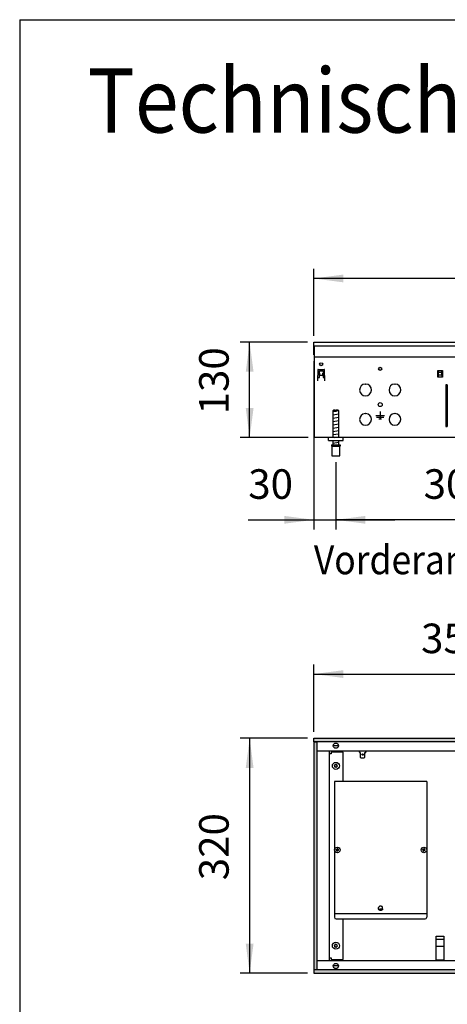
# Model space of a CAD drawing. Units: millimetres. Extents: x 63096 to 70422, y 10115 to 15332.
# Drawn here: x 63253 to 63836, y 13885 to 15226 of the extents above; entities that cross this region are included whole.
import ezdxf

# ---------------------------------------------------------------- set-up
doc = ezdxf.new("R2010")
doc.units = ezdxf.units.MM
doc.layers.add('1', color=7, linetype='Continuous')
doc.styles.add('CONVERTER_18', font='txt.shx', dxfattribs={"width": 0.9})
doc.dimstyles.new('ME10_DIM_130', dxfattribs={"dimtxt": 40.25, "dimasz": 40.25, "dimexe": 13.125, "dimexo": 8.75, "dimgap": 15.75, "dimtad": 1, "dimdec": 0, "dimdsep": 46, "dimtxsty": 'CONVERTER_18', "dimsah": 1, "dimcen": 0.09, "dimclrd": 6, "dimclre": 6, "dimclrt": 3, "dimadec": 0, "dimazin": 0, "dimtfac": 1, "dimtdec": 4, "dimtix": 1, "dimtmove": 0, "dimatfit": 3, "dimfxl": 1, "dimtolj": 1, "dimtzin": 0, "dimarcsym": 0})
doc.dimstyles.new('ME10_DIM_131', dxfattribs={"dimtxt": 40.25, "dimasz": 40.25, "dimexe": 13.125, "dimexo": 8.75, "dimgap": 15.75, "dimtad": 1, "dimdec": 0, "dimdsep": 46, "dimtxsty": 'CONVERTER_18', "dimsah": 1, "dimcen": 0.09, "dimclrd": 6, "dimclre": 6, "dimclrt": 3, "dimadec": 0, "dimazin": 0, "dimtfac": 1, "dimtdec": 4, "dimtix": 1, "dimtmove": 0, "dimatfit": 3, "dimfxl": 1, "dimtolj": 1, "dimtzin": 0, "dimarcsym": 0})
doc.dimstyles.new('ME10_DIM_67', dxfattribs={"dimtxt": 40.25, "dimasz": 40.25, "dimexe": 13.125, "dimexo": 8.75, "dimgap": 15.75, "dimtad": 1, "dimdec": 0, "dimdsep": 46, "dimtxsty": 'CONVERTER_18', "dimsah": 1, "dimcen": 0.09, "dimclrd": 6, "dimclre": 6, "dimclrt": 3, "dimadec": 0, "dimazin": 0, "dimtfac": 1, "dimtdec": 4, "dimtix": 1, "dimtmove": 0, "dimatfit": 3, "dimfxl": 1, "dimtolj": 1, "dimtzin": 0, "dimarcsym": 0})
doc.dimstyles.new('ME10_DIM_69', dxfattribs={"dimtxt": 40.25, "dimasz": 40.25, "dimexe": 13.125, "dimexo": 8.75, "dimgap": 15.75, "dimtad": 1, "dimdec": 0, "dimdsep": 46, "dimtxsty": 'CONVERTER_18', "dimsah": 1, "dimcen": 0.09, "dimclrd": 6, "dimclre": 6, "dimclrt": 3, "dimadec": 0, "dimazin": 0, "dimtfac": 1, "dimtdec": 4, "dimtix": 1, "dimtmove": 0, "dimatfit": 3, "dimfxl": 1, "dimtolj": 1, "dimtzin": 0, "dimarcsym": 0})
doc.dimstyles.new('ME10_DIM_71', dxfattribs={"dimtxt": 40.25, "dimasz": 40.25, "dimexe": 13.125, "dimexo": 8.75, "dimgap": 15.75, "dimtad": 1, "dimdec": 0, "dimdsep": 46, "dimtxsty": 'CONVERTER_18', "dimsah": 1, "dimcen": 0.09, "dimclrd": 6, "dimclre": 6, "dimclrt": 3, "dimadec": 0, "dimazin": 0, "dimtfac": 1, "dimtdec": 4, "dimtix": 1, "dimtmove": 0, "dimatfit": 3, "dimfxl": 1, "dimtolj": 1, "dimtzin": 0, "dimarcsym": 0})
doc.dimstyles.new('ME10_DIM_73', dxfattribs={"dimtxt": 40.25, "dimasz": 40.25, "dimexe": 13.125, "dimexo": 8.75, "dimgap": 15.75, "dimtad": 1, "dimdec": 0, "dimdsep": 46, "dimtxsty": 'CONVERTER_18', "dimsah": 1, "dimcen": 0.09, "dimclrd": 6, "dimclre": 6, "dimclrt": 3, "dimadec": 0, "dimazin": 0, "dimtfac": 1, "dimtdec": 4, "dimtix": 1, "dimtmove": 0, "dimatfit": 3, "dimfxl": 1, "dimtolj": 1, "dimtzin": 0, "dimarcsym": 0})
pattern_1 = [(45, (182.560223, 150.457672), (-0.0141421356237, 1e-18), [])]

# ---------------------------------------------------------------- blocks, each defined once
blk = doc.blocks.new('_tb_frame_A3QV', base_point=(3786.964, 695.522))
at = {"layer": '1', "color": 7, "linetype": 'Continuous'}
for q in [(4181.964, 981.522), (3786.964, 695.522)]:
    blk.add_line((3786.964, 981.522), q, dxfattribs=at)
blk = doc.blocks.new('*D62')
at = {"layer": '1', "color": 6, "linetype": 'Continuous'}
for p, q in [((63654.3, 14795.9), (63654.3, 14887.1)), ((66654.3, 14795.9), (66654.3, 14887.1)), ((66654.3, 14874), (63654.3, 14874))]:
    blk.add_line(p, q, dxfattribs=at)
at = {"layer": '1', "color": 6}
for points in [[(63694.5, 14879.3), (63694.5, 14868.7), (63654.3, 14874)], [(66614, 14868.7), (66614, 14879.3), (66654.3, 14874)]]:
    blk.add_solid(points, dxfattribs=at)
at = {"layer": '1', "color": 3, "insert": (65109.6, 14889.9), "char_height": 40.25, "attachment_point": 7, "rotation": 0.0001, "line_spacing_factor": 0.454545, "style": 'CONVERTER_18'}
blk.add_mtext('3000', dxfattribs=at)
blk = doc.blocks.new('*D64')
at = {"layer": '1', "color": 6, "linetype": 'Continuous'}
for p, q in [((63684.3, 14623.9), (63684.3, 14532.2)), ((63989.3, 14620.1), (63989.3, 14532.2)), ((63989.3, 14545.3), (63684.3, 14545.3))]:
    blk.add_line(p, q, dxfattribs=at)
at = {"layer": '1', "color": 6}
for points in [[(63724.5, 14550.6), (63724.5, 14540), (63684.3, 14545.3)], [(63949.1, 14540), (63949.1, 14550.6), (63989.3, 14545.3)]]:
    blk.add_solid(points, dxfattribs=at)
at = {"layer": '1', "color": 3, "insert": (63803.9, 14561.3), "char_height": 40.25, "attachment_point": 7, "rotation": 0.0001, "line_spacing_factor": 0.454545, "style": 'CONVERTER_18'}
blk.add_mtext('305', dxfattribs=at)
blk = doc.blocks.new('*D66')
at = {"layer": '1', "color": 6, "linetype": 'Continuous'}
for p, q in [((63654.3, 14761.5), (63654.3, 14532.2)), ((63684.3, 14623.9), (63684.3, 14532.2)), ((63564.9, 14545.3), (63654.3, 14545.3)), ((63654.3, 14545.3), (63684.3, 14545.3)), ((63684.3, 14545.3), (63764.8, 14545.3))]:
    blk.add_line(p, q, dxfattribs=at)
at = {"layer": '1', "color": 6}
for points in [[(63614, 14540), (63614, 14550.6), (63654.3, 14545.3)], [(63724.5, 14550.6), (63724.5, 14540), (63684.3, 14545.3)]]:
    blk.add_solid(points, dxfattribs=at)
at = {"layer": '1', "color": 3, "insert": (63564.9, 14561.3), "char_height": 40.25, "attachment_point": 7, "rotation": 0.0001, "line_spacing_factor": 0.454545, "style": 'CONVERTER_18'}
blk.add_mtext('30', dxfattribs=at)
blk = doc.blocks.new('*D68')
at = {"layer": '1', "color": 6, "linetype": 'Continuous'}
for p, q in [((63645.5, 14787.2), (63553.7, 14787.2)), ((63566.8, 14657.2), (63566.8, 14787.2)), ((63646.5, 14657.2), (63553.7, 14657.2))]:
    blk.add_line(p, q, dxfattribs=at)
at = {"layer": '1', "color": 6}
for points in [[(63572.1, 14746.9), (63561.5, 14746.9), (63566.8, 14787.2)], [(63561.5, 14697.4), (63572.1, 14697.4), (63566.8, 14657.2)]]:
    blk.add_solid(points, dxfattribs=at)
at = {"layer": '1', "color": 3, "insert": (63550.8, 14688.9), "char_height": 40.25, "attachment_point": 7, "rotation": 90, "line_spacing_factor": 0.454545, "style": 'CONVERTER_18'}
blk.add_mtext('130', dxfattribs=at)
blk = doc.blocks.new('*D125')
at = {"layer": '1', "color": 6, "linetype": 'Continuous'}
for p, q in [((63645.5, 14247.7), (63553.7, 14247.7)), ((63566.8, 14247.7), (63566.8, 13927.7)), ((63645.5, 13927.7), (63553.7, 13927.7))]:
    blk.add_line(p, q, dxfattribs=at)
at = {"layer": '1', "color": 6}
for points in [[(63572.1, 14207.4), (63561.5, 14207.4), (63566.8, 14247.7)], [(63561.5, 13967.9), (63572.1, 13967.9), (63566.8, 13927.7)]]:
    blk.add_solid(points, dxfattribs=at)
at = {"layer": '1', "color": 3, "insert": (63550.8, 14054.4), "char_height": 40.25, "attachment_point": 7, "rotation": 90, "line_spacing_factor": 0.454545, "style": 'CONVERTER_18'}
blk.add_mtext('320', dxfattribs=at)
blk = doc.blocks.new('*D126')
at = {"layer": '1', "color": 6, "linetype": 'Continuous'}
for p, q in [((63654.3, 14256.4), (63654.3, 14348.3)), ((64011.8, 14239.4), (64011.8, 14348.3)), ((63654.3, 14335.2), (64011.8, 14335.2))]:
    blk.add_line(p, q, dxfattribs=at)
at = {"layer": '1', "color": 6}
for points in [[(63694.5, 14340.5), (63694.5, 14329.9), (63654.3, 14335.2)], [(63971.5, 14329.9), (63971.5, 14340.5), (64011.8, 14335.2)]]:
    blk.add_solid(points, dxfattribs=at)
at = {"layer": '1', "color": 3, "insert": (63800.4, 14351.1), "char_height": 40.25, "attachment_point": 7, "rotation": 0.0001, "line_spacing_factor": 0.454545, "style": 'CONVERTER_18'}
blk.add_mtext('357', dxfattribs=at)

msp = doc.modelspace()

# ---------------------------------------------------------------- hatches: boundary and pattern name
at = {"layer": '1', "linetype": 'Continuous'}
h = msp.add_hatch(dxfattribs=at)
h.set_pattern_fill('CUSTOM292', color=6, scale=0.01, angle=45, pattern_type=2)
h.set_pattern_definition(pattern_1)
h.paths.add_polyline_path([(66654.3, 14243.09), (63654.3, 14243.09), (63654.3, 14247.69), (66654.3, 14247.69)])
h = msp.add_hatch(dxfattribs=at)
h.set_pattern_fill('CUSTOM291', color=6, scale=0.01, angle=45, pattern_type=2)
h.set_pattern_definition(pattern_1)
h.paths.add_polyline_path([(63658.9, 14242.69), (63654.3, 14242.69), (63654.3, 13932.69), (63658.9, 13932.69), (63658.9, 13944.69)])
h = msp.add_hatch(dxfattribs=at)
h.set_pattern_fill('CUSTOM289', color=6, scale=0.01, angle=45, pattern_type=2)
h.set_pattern_definition(pattern_1)
h.paths.add_polyline_path([(66654.3, 13932.29), (63654.3, 13932.29), (63654.3, 13927.69), (66654.3, 13927.69)])

# ---------------------------------------------------------------- linework, layer by layer
at = {"color": 1, "linetype": 'Continuous'}
for p, q in [((63681.3, 14694.64), (63680.3, 14693.64)), ((63680.3, 14693.64), (63680.3, 14657.2)), ((63683.7, 14694.64), (63681.3, 14694.64)), ((63683.7, 14694.64), (63683.7, 14693.64)), ((63687.3, 14694.64), (63684.9, 14694.64)), ((63684.9, 14693.64), (63684.9, 14694.64)), ((63688.3, 14693.64), (63687.3, 14694.64)), ((63688.3, 14657.2), (63688.3, 14693.7)), ((63678.3, 14647.64), (63690.3, 14647.64)), ((63678.3, 14647.64), (63678.3, 14645.64)), ((63678.3, 14645.64), (63678.8, 14645.64)), ((63678.8, 14645.64), (63678.8, 14632.64)), ((63680.3, 14653.2), (63680.3, 14647.64)), ((63688.3, 14647.64), (63688.3, 14653.2)), ((63689.8, 14632.64), (63689.8, 14645.64)), ((63689.8, 14645.64), (63690.3, 14645.64)), ((63690.3, 14647.64), (63690.3, 14645.64)), ((63678.8, 14632.64), (63684.3, 14632.64)), ((63684.3, 14632.64), (63689.8, 14632.64)), ((63808.3, 14188.69), (63682.3, 14188.69)), ((63682.3, 14188.69), (63682.3, 14004.18)), ((63808.3, 14188.69), (63808.3, 14004.18)), ((63684.8, 14001.68), (63805.8, 14001.68))]:
    msp.add_line(p, q, dxfattribs=at)
at = {"color": 6, "linetype": 'Continuous'}
for p, q in [((63683.7, 14693.64), (63680.3, 14693.64)), ((63683.7, 14693.97), (63683.7, 14692.64)), ((63684.9, 14692.64), (63683.7, 14692.64)), ((63688.3, 14693.64), (63684.9, 14693.64)), ((63684.9, 14693.64), (63684.9, 14692.64)), ((63678.8, 14645.64), (63689.8, 14645.64)), ((63684.5, 14096.26), (63684.41, 14095.74)), ((63684.41, 14095.74), (63684.94, 14095.65)), ((63685.02, 14096.18), (63684.5, 14096.26)), ((63685.81, 14094.42), (63685.73, 14093.89)), ((63686.25, 14093.8), (63686.34, 14094.33)), ((63686.34, 14097.58), (63686.26, 14097.05)), ((63686.87, 14097.49), (63686.34, 14097.58)), ((63686.78, 14096.96), (63686.87, 14097.49)), ((63687.57, 14095.21), (63688.1, 14095.12)), ((63688.19, 14095.65), (63687.66, 14095.73)), ((63688.1, 14095.12), (63688.19, 14095.65)), ((63802.49, 14096.26), (63802.4, 14095.74)), ((63802.4, 14095.74), (63802.93, 14095.65)), ((63803.02, 14096.18), (63802.49, 14096.26)), ((63803.81, 14094.42), (63803.72, 14093.89)), ((63804.34, 14097.58), (63804.25, 14097.05)), ((63804.25, 14093.8), (63804.34, 14094.33)), ((63804.87, 14097.49), (63804.34, 14097.58)), ((63804.78, 14096.96), (63804.87, 14097.49)), ((63805.57, 14095.21), (63806.1, 14095.12)), ((63806.18, 14095.65), (63805.66, 14095.73)), ((63806.1, 14095.12), (63806.18, 14095.65)), ((63685.73, 14093.89), (63686.25, 14093.8)), ((63803.72, 14093.89), (63804.25, 14093.8)), ((63743.86, 14014.88), (63743.91, 14014.74)), ((63746.74, 14014.86), (63746.74, 14014.87)), ((63682.3, 14008.93), (63808.3, 14008.93))]:
    msp.add_line(p, q, dxfattribs=at)
for centre, radius in [((63684.3, 14210.19), 4.75), ((63686.3, 14095.69), 3.75), ((63804.29, 14095.69), 3.75), ((63684.3, 13965.19), 4.75)]:
    msp.add_circle(centre, radius, dxfattribs=at)
for centre, radius, start, end in [((63682.36, 14210.43), 0.3, 78.68321, 173.09494), ((63682.36, 14210.43), 0.3, 173.09494, 267.50666), ((63681.97, 14209.2), 1, 338.31193, 67.87794), ((63682.28, 14211.71), 1, 278.31193, 7.87794), ((63683.13, 14208.63), 0.3, 138.68321, 233.09494), ((63683.13, 14208.63), 0.3, 233.09494, 327.50666), ((63683.53, 14211.98), 0.3, 113.09494, 207.50666), ((63683.99, 14207.68), 1, 38.31193, 127.87794), ((63683.53, 14211.98), 0.3, 18.68321, 113.09494), ((63684.6, 14212.7), 1, 218.31193, 307.87794), ((63685.06, 14208.4), 0.3, 198.68321, 293.09494), ((63685.06, 14208.4), 0.3, 293.09494, 27.50666), ((63685.47, 14211.75), 0.3, 53.09494, 147.50666), ((63686.32, 14208.67), 1, 98.31193, 187.87794), ((63686.62, 14211.18), 1, 158.31193, 247.87794), ((63685.47, 14211.75), 0.3, 318.68321, 53.09494), ((63686.23, 14209.96), 0.3, 258.68321, 353.09494), ((63686.23, 14209.96), 0.3, 353.09494, 87.50666), ((63684.76, 14094.59), 1.07, 350.5, 80.5), ((63685.2, 14097.23), 1.07, 260.5, 350.5), ((63687.4, 14094.15), 1.07, 80.5, 170.5), ((63687.84, 14096.79), 1.07, 170.5, 260.5), ((63802.76, 14094.59), 1.07, 350.5, 80.5), ((63803.2, 14097.23), 1.07, 260.5, 350.5), ((63805.39, 14094.15), 1.07, 80.5, 170.5), ((63805.83, 14096.79), 1.07, 170.5, 260.5), ((63682.36, 13965.43), 0.3, 78.68321, 173.09494), ((63682.36, 13965.43), 0.3, 173.09494, 267.50666), ((63681.97, 13964.2), 1, 338.31193, 67.87794), ((63682.28, 13966.71), 1, 278.31193, 7.87794), ((63683.13, 13963.63), 0.3, 138.68321, 233.09494), ((63683.13, 13963.63), 0.3, 233.09494, 327.50666), ((63683.53, 13966.98), 0.3, 113.09494, 207.50666), ((63683.99, 13962.68), 1, 38.31193, 127.87794), ((63683.53, 13966.98), 0.3, 18.68321, 113.09494), ((63684.6, 13967.7), 1, 218.31193, 307.87794), ((63685.06, 13963.4), 0.3, 198.68321, 293.09494), ((63685.06, 13963.4), 0.3, 293.09494, 27.50666), ((63685.47, 13966.75), 0.3, 53.09494, 147.50666), ((63686.32, 13963.67), 1, 98.31193, 187.87794), ((63686.62, 13966.18), 1, 158.31193, 247.87794), ((63685.47, 13966.75), 0.3, 318.68321, 53.09494), ((63686.23, 13964.96), 0.3, 258.68321, 353.09494), ((63686.23, 13964.96), 0.3, 353.09494, 87.50666)]:
    msp.add_arc(centre, radius, start, end, dxfattribs=at)
at = {"color": 1, "linetype": 'Continuous'}
for centre, start, end in [((63684.8, 14004.18), 180, 270), ((63805.8, 14004.18), 270, 0)]:
    msp.add_arc(centre, 2.5, start, end, dxfattribs=at)
at = {"color": 6, "linetype": 'Continuous'}
for points in [[(63743.82, 14014.65), (63743.88, 14014.35), (63744.05, 14014.08), (63744.33, 14013.86), (63744.68, 14013.7), (63745.09, 14013.61), (63745.51, 14013.61), (63745.91, 14013.7), (63746.27, 14013.86), (63746.54, 14014.08), (63746.72, 14014.35), (63746.78, 14014.65), (63746.72, 14014.94), (63746.54, 14015.21), (63746.27, 14015.44), (63745.91, 14015.6), (63745.51, 14015.68), (63745.09, 14015.68), (63744.68, 14015.6), (63744.33, 14015.44), (63744.05, 14015.21), (63743.88, 14014.94), (63743.82, 14014.65)], [(63743.91, 14014.74), (63744.06, 14014.52), (63744.28, 14014.33)], [(63744.28, 14014.33), (63744.54, 14014.2), (63744.84, 14014.1)], [(63744.84, 14014.1), (63745.06, 14014.06), (63745.3, 14014.05), (63745.53, 14014.06), (63745.75, 14014.1)], [(63745.75, 14014.1), (63746.1, 14014.22), (63746.39, 14014.39), (63746.6, 14014.61), (63746.74, 14014.86)]]:
    msp.add_spline(points, degree=3, dxfattribs=at)
at = {"layer": '1', "color": 3, "linetype": 'Continuous'}
for p, q in [((63654.3, 14787.2), (66654.3, 14787.2)), ((63654.3, 14782.2), (63654.3, 14787.2)), ((63654.3, 14770.2), (63654.3, 14782.2)), ((63655.3, 14770.2), (63654.3, 14770.2)), ((63655.3, 14767.2), (63655.3, 14770.2)), ((63655.3, 14657.2), (63655.3, 14767.2)), ((63974.3, 14657.2), (63655.3, 14657.2))]:
    msp.add_line(p, q, dxfattribs=at)
at = {"layer": '1', "color": 6, "linetype": 'Continuous'}
for p, q in [((63654.3, 14782.2), (66654.3, 14782.2)), ((63655.3, 14770.2), (63655.3, 14782.2)), ((63659.74, 14749.72), (63659.21, 14734.6)), ((63659.36, 14738.95), (63661.8, 14738.95)), ((63660.24, 14750.2), (63668.36, 14750.2)), ((63661.8, 14748.2), (63666.8, 14748.2)), ((63661.8, 14738.95), (63661.8, 14748.2)), ((63661.8, 14744.81), (63661.9, 14744.81)), ((63661.9, 14744.81), (63661.9, 14742.49)), ((63661.9, 14742.49), (63666.7, 14742.49)), ((63666.7, 14744.81), (63666.8, 14744.81)), ((63666.7, 14742.49), (63666.7, 14744.81)), ((63666.8, 14748.2), (63666.8, 14738.95)), ((63666.8, 14738.95), (63669.23, 14738.95)), ((63669.38, 14734.6), (63668.85, 14749.72)), ((63823.17, 14748.7), (63829.42, 14748.7)), ((63823.17, 14739.7), (63823.17, 14748.7)), ((63823.17, 14748.7), (63824.3, 14746.2)), ((63824.3, 14742.2), (63823.17, 14739.7)), ((63829.42, 14739.7), (63823.17, 14739.7)), ((63824.3, 14746.2), (63828.3, 14746.2)), ((63824.3, 14742.2), (63824.3, 14746.2)), ((63828.3, 14742.2), (63824.3, 14742.2)), ((63828.3, 14746.2), (63829.42, 14748.7)), ((63828.3, 14746.2), (63828.3, 14742.2)), ((63828.3, 14742.2), (63829.42, 14739.7)), ((63829.42, 14748.7), (63829.42, 14739.7)), ((63659.31, 14734.6), (63659.21, 14734.6)), ((63669.28, 14734.6), (63669.38, 14734.6)), ((63724.2, 14730.18), (63724.7, 14729.68)), ((63725.2, 14730.18), (63724.7, 14729.68)), ((63764.2, 14730.18), (63764.7, 14729.68)), ((63765.2, 14730.18), (63764.7, 14729.68)), ((63835.8, 14729.2), (63834.3, 14729.2)), ((63834.3, 14729.2), (63834.3, 14672.2)), ((63835.8, 14729.2), (63835.8, 14672.2)), ((63680.3, 14692.79), (63683.7, 14693.35)), ((63680.3, 14688.29), (63688.3, 14689.62)), ((63680.3, 14683.79), (63688.3, 14685.12)), ((63724.2, 14690.18), (63724.7, 14689.68)), ((63725.2, 14690.18), (63724.7, 14689.68)), ((63738.7, 14687.2), (63750.7, 14687.2)), ((63739.7, 14684.95), (63749.7, 14684.95)), ((63744.7, 14692.6), (63744.7, 14682.7)), ((63764.2, 14690.18), (63764.7, 14689.68)), ((63765.2, 14690.18), (63764.7, 14689.68)), ((63680.3, 14679.29), (63688.3, 14680.62)), ((63680.3, 14674.79), (63688.3, 14676.12)), ((63680.3, 14670.29), (63688.3, 14671.62)), ((63742.95, 14682.7), (63746.45, 14682.7)), ((63834.3, 14672.2), (63835.8, 14672.2)), ((63680.3, 14665.79), (63688.3, 14667.12)), ((63680.3, 14661.29), (63688.3, 14662.62)), ((63682.78, 14657.2), (63688.3, 14658.12)), ((63680.3, 14649.75), (63688.3, 14651.09)), ((63654.3, 14243.09), (63654.3, 14247.69)), ((63654.3, 14247.69), (66654.3, 14247.69)), ((66654.3, 14243.09), (63654.3, 14243.09)), ((63654.3, 14242.69), (63654.3, 13932.69)), ((63658.9, 14242.69), (63654.3, 14242.69)), ((63658.9, 13944.69), (63658.9, 14242.69)), ((63678.05, 14228.69), (63678.05, 14226.69)), ((63694.05, 14228.69), (63678.05, 14228.69)), ((63687.73, 14237.69), (63680.87, 14237.69)), ((63694.05, 14188.69), (63694.05, 14228.69)), ((63715.45, 14230.69), (63715.45, 14229.69)), ((63715.45, 14229.69), (63716.45, 14229.69)), ((63716.45, 14230.69), (63716.45, 14228.47)), ((63716.45, 14228.47), (63717.45, 14228.47)), ((63717.45, 14228.47), (63717.45, 14222.23)), ((63723.95, 14228.47), (63724.95, 14228.47)), ((63723.95, 14222.23), (63723.95, 14228.47)), ((63724.95, 14228.47), (63724.95, 14230.69)), ((63724.95, 14229.69), (63725.95, 14229.69)), ((63725.95, 14229.69), (63725.95, 14230.69)), ((63678.05, 14226.69), (63675.3, 14226.69)), ((63717.45, 14222.23), (63718.45, 14221.14)), ((63718.45, 14221.14), (63722.95, 14221.14)), ((63722.95, 14221.14), (63723.95, 14222.23)), ((63742.55, 14015.55), (63742.55, 14017.06)), ((63748.04, 14015.34), (63748.04, 14017.23)), ((63694.05, 13946.69), (63694.05, 14001.68)), ((63821.19, 13974.14), (63831.39, 13974.14)), ((63821.19, 13945.44), (63821.19, 13978.34)), ((63821.19, 13978.34), (63831.39, 13978.34)), ((63831.39, 13978.34), (63831.39, 13945.44)), ((63821.19, 13964.77), (63831.39, 13964.77)), ((63675.3, 13948.69), (63678.05, 13948.69)), ((63678.05, 13948.69), (63678.05, 13946.69)), ((63678.05, 13946.69), (63694.05, 13946.69)), ((63658.9, 13932.69), (63658.9, 13944.69)), ((63687.73, 13937.69), (63680.87, 13937.69)), ((63831.39, 13945.44), (63821.19, 13945.44)), ((63822.79, 13944.69), (63822.79, 13945.41)), ((63829.79, 13945.41), (63829.79, 13944.69)), ((63654.3, 13932.69), (63658.9, 13932.69)), ((63654.3, 13932.29), (63654.3, 13927.69)), ((66654.3, 13932.29), (63654.3, 13932.29)), ((63654.3, 13927.69), (66654.3, 13927.69))]:
    msp.add_line(p, q, dxfattribs=at)
at = {"layer": '1', "color": 1, "linetype": 'Continuous'}
for p, q in [((63655.3, 14767.2), (66653.3, 14767.2)), ((63674.3, 14653.2), (63674.3, 14657.2)), ((63674.3, 14653.2), (63694.3, 14653.2)), ((63694.3, 14653.2), (63694.3, 14657.2)), ((63658.9, 14230.69), (64553.51, 14230.69)), ((63675.29, 14230.69), (63675.29, 13944.69)), ((64161.24, 13944.69), (63658.9, 13944.69))]:
    msp.add_line(p, q, dxfattribs=at)
at = {"layer": '1', "color": 6, "linetype": 'Continuous'}
for centre, radius in [((63664.3, 14757.2), 2.1), ((63744.7, 14750.95), 2.1), ((63744.7, 14702.2), 2.75), ((63684.3, 14237.69), 3.55), ((63720.7, 14225.58), 0.998), ((63684.3, 13937.69), 3.55)]:
    msp.add_circle(centre, radius, dxfattribs=at)
for centre, radius, start, end in [((63660.24, 14749.7), 0.5, 90, 178), ((63668.36, 14749.7), 0.5, 2, 90), ((63724.7, 14722.2), 8, 93.58332, 86.41668), ((63764.7, 14722.2), 8, 93.58332, 86.41668), ((63724.7, 14682.2), 8, 93.58332, 86.41668), ((63764.7, 14682.2), 8, 93.58332, 86.41668)]:
    msp.add_arc(centre, radius, start, end, dxfattribs=at)
for points in [[(63748.04, 14017.23), (63748, 14017.4), (63747.95, 14017.56), (63747.88, 14017.73), (63747.79, 14017.88), (63747.67, 14018.04), (63747.55, 14018.18), (63747.4, 14018.31), (63747.24, 14018.44), (63747.06, 14018.55), (63746.87, 14018.65), (63746.67, 14018.75), (63746.46, 14018.82), (63746.23, 14018.89), (63746.01, 14018.94), (63745.77, 14018.97), (63745.54, 14019), (63745.3, 14019), (63745.06, 14019), (63744.82, 14018.97), (63744.59, 14018.94), (63744.36, 14018.89), (63744.14, 14018.82), (63743.93, 14018.75), (63743.72, 14018.65), (63743.53, 14018.55), (63743.35, 14018.44), (63743.19, 14018.31), (63743.05, 14018.18), (63742.92, 14018.04), (63742.81, 14017.88), (63742.71, 14017.73), (63742.64, 14017.56), (63742.59, 14017.4), (63742.56, 14017.23), (63742.55, 14017.14), (63742.55, 14017.06)], [(63748.04, 14015.34), (63748, 14015.14), (63747.95, 14014.95), (63747.88, 14014.76), (63747.79, 14014.57), (63747.68, 14014.39), (63747.55, 14014.22), (63747.4, 14014.06), (63747.24, 14013.92), (63747.06, 14013.78), (63746.87, 14013.66), (63746.67, 14013.55), (63746.46, 14013.46), (63746.24, 14013.38), (63746.01, 14013.32), (63745.77, 14013.28), (63745.54, 14013.25), (63745.3, 14013.24), (63745.06, 14013.25), (63744.82, 14013.28), (63744.59, 14013.32), (63744.36, 14013.38), (63744.14, 14013.46), (63743.92, 14013.55), (63743.72, 14013.66), (63743.53, 14013.78), (63743.35, 14013.92), (63743.19, 14014.06), (63743.04, 14014.22), (63742.92, 14014.39), (63742.8, 14014.57), (63742.71, 14014.76), (63742.64, 14014.95), (63742.59, 14015.14), (63742.56, 14015.34), (63742.55, 14015.44), (63742.55, 14015.55)]]:
    msp.add_spline(points, degree=3, dxfattribs=at)

# ---------------------------------------------------------------- block references
at = {"xscale": 17.5, "yscale": 17.5, "zscale": 17.5}
msp.add_blockref('_tb_frame_A3QV', (63253.4, 10221.45), dxfattribs=at)

# ---------------------------------------------------------------- texts
at = {"layer": '1', "color": 3, "style": 'CONVERTER_18', "width": 0.9}
for s, height, p in [('Technische Zeichnungen, Katherm HKE (B320, H130), Abmessungen [mm]  /  Technical drawings, Katherm HKE (B320 H130), Dimensions [mm]', 87.5, (63346.04, 15072.66)), ('Vorderansicht  /  Front view', 39.375, (63654.3, 14471.19))]:
    msp.add_text(s, height=height, dxfattribs=at).set_placement(p)

# ---------------------------------------------------------------- dimensions: what is measured, and where the dimension line sits
at = {"layer": '1'}
for base, p1, p2, dimstyle, picture, middle, turn in [((66654.3, 14873.99), (63654.3, 14787.2), (66654.3, 14787.2), 'ME10_DIM_67', '*D62', (65154.3, 14905.07), 0.00014), ((63654.3, 14545.34), (63684.3, 14632.64), (63654.3, 14770.2), 'ME10_DIM_71', '*D66', (63586.75, 14576.41), 0.00014), ((63989.34, 14545.34), (63684.3, 14632.64), (63989.34, 14628.85), 'ME10_DIM_69', '*D64', (63836.82, 14576.41), 0.00014), ((63654.29659479, 14335.19106689), (64011.79659472, 14230.69104819), (63654.29659479, 14247.69106689), 'ME10_DIM_131', '*D126', (63833.04659476, 14366.26467095), 0.00013889)]:
    dim = msp.add_linear_dim(base=base, p1=p1, p2=p2, dimstyle=dimstyle, dxfattribs=at)
    dim.commit()
    dim.dimension.update_dxf_attribs({"geometry": picture, "text_midpoint": middle, "text_rotation": turn})
for base, p1, p2, dimstyle, picture, middle in [((63566.8, 14657.2), (63654.3, 14787.2), (63655.3, 14657.2), 'ME10_DIM_73', '*D68', (63535.72, 14722.2)), ((63566.8, 14247.69), (63654.3, 13927.69), (63654.3, 14247.69), 'ME10_DIM_130', '*D125', (63535.72, 14087.69))]:
    dim = msp.add_linear_dim(base=base, p1=p1, p2=p2, angle=90, dimstyle=dimstyle, dxfattribs=at)
    dim.commit()
    dim.dimension.update_dxf_attribs({"geometry": picture, "text_midpoint": middle, "text_rotation": 90})

doc.saveas('drawing.dxf')
